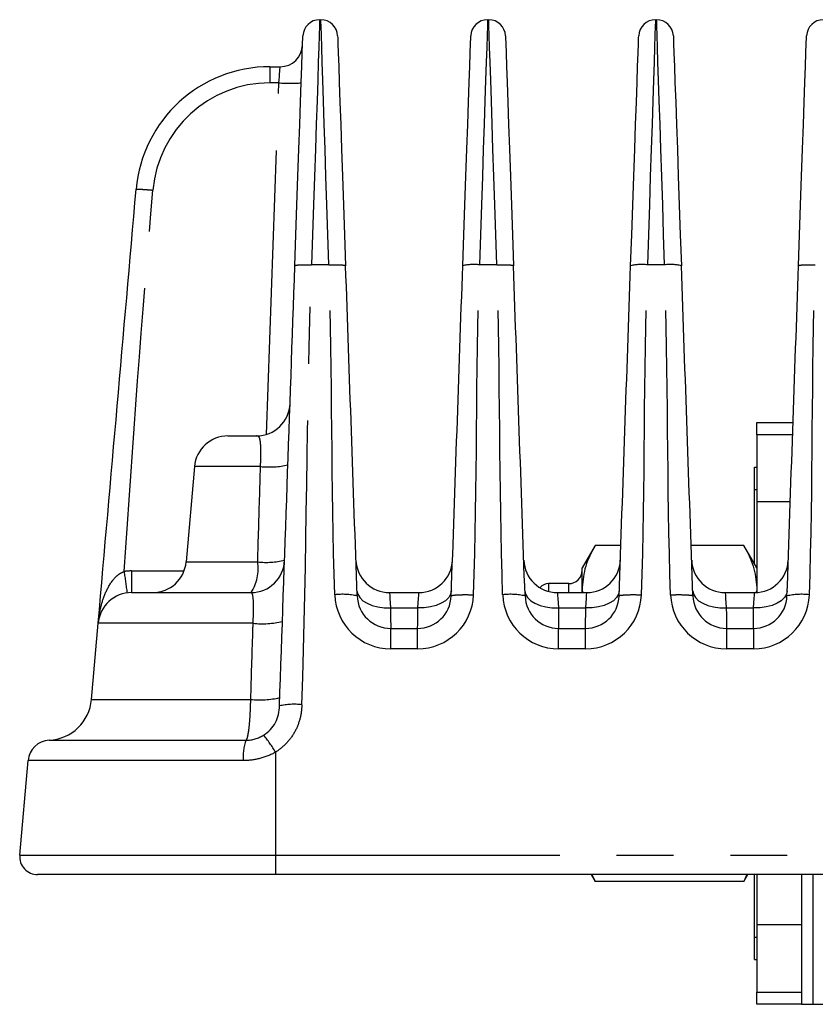
# Model space of a CAD drawing. Extents: x 5 to 415, y 5 to 292.
# Drawn here: x 53 to 71, y 235 to 257 of the extents above; entities that cross this region are included whole.
import ezdxf

# ---------------------------------------------------------------- set-up
doc = ezdxf.new("R2010")
doc.units = 0
doc.linetypes.add('PHANTOM', pattern=[12.7, 6.35, -1.27, 1.27, -1.27, 1.27, -1.27])
doc.layers.get('0').update_dxf_attribs({"linetype": 'CONTINUOUS'})

msp = doc.modelspace()

# ---------------------------------------------------------------- linework, layer by layer
at = {"color": 0, "linetype": 'CONTINUOUS'}
for p, q in [((59.737, 257.408), (59.762, 257.408)), ((63.487, 257.408), (63.512, 257.408)), ((67.237, 257.408), (67.262, 257.408)), ((58.626, 256.358), (58.855, 256.358)), ((69.5, 248.408), (70.31, 248.408)), ((69.5, 248.136), (69.5, 248.408)), ((57.687, 248.108), (58.325, 248.108)), ((69.5, 248.136), (69.5, 246.636)), ((56.94, 247.424), (56.753, 245.293)), ((69.45, 247.408), (69.5, 247.408)), ((69.45, 246.908), (69.45, 247.408)), ((69.45, 245.245), (69.45, 246.908)), ((69.5, 246.636), (69.5, 244.61)), ((65.89, 245.661), (65.6, 245.158)), ((66.464, 245.661), (65.89, 245.661)), ((69.209, 245.661), (68.035, 245.661)), ((69.5, 245.158), (69.209, 245.661)), ((65.6, 244.723), (65.6, 245.158)), ((65.3, 244.808), (64.85, 244.808)), ((65.6, 244.608), (65.6, 244.723)), ((55.537, 244.608), (58.203, 244.608)), ((61.296, 244.608), (61.953, 244.608)), ((65.046, 244.608), (65.703, 244.608)), ((68.796, 244.608), (69.453, 244.608)), ((54.641, 242.221), (54.79, 243.924)), ((61.324, 243.808), (61.925, 243.808)), ((65.074, 243.808), (65.675, 243.808)), ((68.824, 243.808), (69.425, 243.808)), ((53.695, 241.31), (58.093, 241.31)), ((53.038, 238.743), (53.222, 240.854)), ((58.75, 238.308), (53.436, 238.308)), ((105.75, 238.308), (58.75, 238.308)), ((65.802, 238.308), (65.89, 238.156)), ((65.819, 238.308), (65.89, 238.156)), ((69.209, 238.156), (69.297, 238.308)), ((69.28, 238.308), (69.209, 238.156)), ((69.45, 236.908), (69.45, 238.308)), ((69.5, 238.308), (69.5, 237.181)), ((70.5, 238.308), (70.5, 237.181)), ((69.209, 238.156), (65.89, 238.156)), ((69.5, 237.181), (69.5, 235.681)), ((70.5, 237.181), (70.5, 235.681)), ((69.45, 236.408), (69.45, 236.908)), ((69.45, 236.408), (69.5, 236.408)), ((69.5, 235.408), (69.5, 235.681)), ((70.5, 235.681), (70.5, 235.408)), ((70.5, 235.408), (69.5, 235.408)), ((70.5, 235.408), (70.75, 235.408)), ((70.75, 235.408), (93.75, 235.408))]:
    msp.add_line(p, q, dxfattribs=at)
at = {"color": 0, "linetype": 'PHANTOM'}
for p, q in [((58.626, 256.358), (58.626, 255.997)), ((58.551, 248.143), (58.826, 255.997)), ((58.826, 255.997), (58.626, 255.997)), ((59.942, 251.931), (59.557, 251.931)), ((63.692, 251.931), (63.307, 251.931)), ((67.442, 251.931), (67.057, 251.931)), ((70.301, 248.136), (69.5, 248.136)), ((58.416, 247.424), (56.94, 247.424)), ((69.45, 246.908), (69.5, 246.908)), ((70.248, 246.636), (69.5, 246.636)), ((55.537, 245.091), (55.537, 244.608)), ((55.537, 245.091), (56.707, 245.091)), ((56.753, 245.293), (58.352, 245.293)), ((64.85, 244.808), (64.85, 244.635)), ((65.3, 244.608), (65.3, 244.808)), ((61.32, 244.266), (61.929, 244.266)), ((65.07, 244.266), (65.679, 244.266)), ((68.82, 244.266), (69.429, 244.266)), ((58.25, 243.924), (54.79, 243.924)), ((61.324, 243.352), (61.324, 243.808)), ((61.925, 243.352), (61.925, 243.808)), ((65.074, 243.352), (65.074, 243.808)), ((65.675, 243.352), (65.675, 243.808)), ((68.824, 243.808), (68.824, 243.352)), ((69.425, 243.808), (69.425, 243.352)), ((61.925, 243.352), (61.324, 243.352)), ((65.675, 243.352), (65.074, 243.352)), ((69.425, 243.352), (68.824, 243.352)), ((54.641, 242.221), (58.197, 242.221)), ((58.75, 241.042), (58.75, 238.743)), ((58.032, 240.854), (53.222, 240.854)), ((53.038, 238.743), (58.75, 238.743)), ((58.75, 238.743), (105.75, 238.743)), ((58.75, 238.743), (58.75, 238.308)), ((70.75, 238.308), (70.75, 235.408)), ((70.5, 237.181), (69.5, 237.181)), ((69.45, 236.908), (69.5, 236.908)), ((69.5, 235.681), (70.5, 235.681))]:
    msp.add_line(p, q, dxfattribs=at)
at = {"color": 0, "linetype": 'PHANTOM', "flags": 128}
for points in [[(59.737, 257.408), (59.735, 257.369), (59.732, 257.253), (59.725, 257.06), (59.717, 256.794), (59.706, 256.458), (59.692, 256.056), (59.677, 255.594), (59.66, 255.077), (59.642, 254.513), (59.622, 253.908), (59.601, 253.27), (59.579, 252.609), (59.557, 251.931)], [(59.942, 251.931), (59.92, 252.609), (59.898, 253.27), (59.877, 253.908), (59.857, 254.513), (59.839, 255.077), (59.822, 255.594), (59.807, 256.056), (59.793, 256.458), (59.782, 256.794), (59.774, 257.06), (59.767, 257.253), (59.764, 257.369), (59.762, 257.408)], [(63.487, 257.408), (63.485, 257.369), (63.482, 257.253), (63.475, 257.06), (63.467, 256.794), (63.456, 256.458), (63.442, 256.056), (63.427, 255.594), (63.41, 255.077), (63.392, 254.513), (63.372, 253.908), (63.351, 253.27), (63.33, 252.609), (63.307, 251.931)], [(63.692, 251.931), (63.67, 252.609), (63.648, 253.27), (63.627, 253.908), (63.607, 254.513), (63.589, 255.077), (63.572, 255.594), (63.557, 256.056), (63.543, 256.458), (63.532, 256.794), (63.524, 257.06), (63.517, 257.253), (63.514, 257.369), (63.512, 257.408)], [(67.237, 257.408), (67.235, 257.369), (67.232, 257.253), (67.225, 257.06), (67.217, 256.794), (67.206, 256.458), (67.192, 256.056), (67.177, 255.594), (67.16, 255.077), (67.142, 254.513), (67.122, 253.908), (67.101, 253.27), (67.079, 252.609), (67.057, 251.931)], [(67.442, 251.931), (67.42, 252.609), (67.398, 253.27), (67.377, 253.908), (67.357, 254.513), (67.339, 255.077), (67.322, 255.594), (67.307, 256.056), (67.293, 256.458), (67.282, 256.794), (67.274, 257.06), (67.267, 257.253), (67.264, 257.369), (67.262, 257.408)], [(58.826, 255.997), (58.831, 256.068), (58.837, 256.136), (58.842, 256.199), (58.846, 256.253), (58.85, 256.298), (58.853, 256.331), (58.854, 256.352), (58.855, 256.358)], [(60.57, 244.647), (60.587, 244.569), (60.631, 244.495), (60.701, 244.427), (60.795, 244.369), (60.908, 244.322), (61.036, 244.289), (61.175, 244.27), (61.32, 244.266)], [(62.679, 244.647), (62.662, 244.569), (62.618, 244.495), (62.548, 244.427), (62.454, 244.369), (62.341, 244.322), (62.213, 244.289), (62.074, 244.27), (61.929, 244.266)], [(64.32, 244.647), (64.337, 244.569), (64.381, 244.495), (64.451, 244.427), (64.545, 244.369), (64.658, 244.322), (64.786, 244.289), (64.925, 244.27), (65.07, 244.266)], [(66.429, 244.647), (66.412, 244.569), (66.368, 244.495), (66.298, 244.427), (66.204, 244.369), (66.091, 244.322), (65.963, 244.289), (65.824, 244.27), (65.679, 244.266)], [(68.07, 244.647), (68.087, 244.569), (68.131, 244.495), (68.201, 244.427), (68.295, 244.369), (68.408, 244.322), (68.536, 244.289), (68.675, 244.27), (68.82, 244.266)], [(70.179, 244.647), (70.162, 244.569), (70.118, 244.495), (70.048, 244.427), (69.954, 244.369), (69.841, 244.322), (69.713, 244.289), (69.574, 244.27), (69.429, 244.266)], [(61.296, 244.608), (61.297, 244.594), (61.3, 244.55), (61.305, 244.478), (61.312, 244.382), (61.32, 244.266)], [(61.929, 244.266), (61.937, 244.382), (61.944, 244.478), (61.949, 244.55), (61.952, 244.594), (61.953, 244.608)], [(65.046, 244.608), (65.047, 244.594), (65.05, 244.55), (65.055, 244.478), (65.062, 244.382), (65.07, 244.266)], [(65.679, 244.266), (65.687, 244.382), (65.694, 244.478), (65.699, 244.55), (65.702, 244.594), (65.703, 244.608)], [(68.796, 244.608), (68.797, 244.594), (68.8, 244.55), (68.805, 244.478), (68.812, 244.382), (68.82, 244.266)], [(69.429, 244.266), (69.437, 244.382), (69.444, 244.478), (69.449, 244.55), (69.452, 244.594), (69.453, 244.608)], [(61.32, 244.266), (61.321, 244.11), (61.322, 243.982), (61.323, 243.887), (61.324, 243.828), (61.324, 243.808)], [(61.925, 243.808), (61.925, 243.828), (61.926, 243.887), (61.927, 243.982), (61.928, 244.11), (61.929, 244.266)], [(65.07, 244.266), (65.071, 244.11), (65.072, 243.982), (65.073, 243.887), (65.074, 243.828), (65.074, 243.808)], [(65.675, 243.808), (65.675, 243.828), (65.676, 243.887), (65.677, 243.982), (65.678, 244.11), (65.679, 244.266)], [(68.82, 244.266), (68.821, 244.11), (68.822, 243.982), (68.823, 243.887), (68.824, 243.828), (68.824, 243.808)], [(69.425, 243.808), (69.425, 243.828), (69.426, 243.887), (69.427, 243.982), (69.428, 244.11), (69.429, 244.266)]]:
    msp.add_lwpolyline(points, dxfattribs=at)
at = {"color": 0, "linetype": 'CONTINUOUS', "flags": 128}
for points in [[(59.183, 251.912), (59.207, 252.599), (59.23, 253.268), (59.252, 253.909), (59.273, 254.513), (59.293, 255.068), (59.31, 255.569), (59.326, 256.006), (59.338, 256.373), (59.349, 256.664), (59.356, 256.875), (59.36, 257.004), (59.362, 257.047)], [(60.137, 257.047), (60.139, 257.004), (60.143, 256.875), (60.15, 256.664), (60.161, 256.373), (60.173, 256.006), (60.189, 255.569), (60.206, 255.068), (60.226, 254.513), (60.247, 253.909), (60.269, 253.268), (60.292, 252.599), (60.316, 251.912)], [(62.933, 251.912), (62.957, 252.599), (62.98, 253.268), (63.002, 253.909), (63.023, 254.513), (63.043, 255.068), (63.06, 255.569), (63.076, 256.006), (63.088, 256.373), (63.099, 256.664), (63.106, 256.875), (63.11, 257.004), (63.112, 257.047)], [(63.887, 257.047), (63.889, 257.004), (63.893, 256.875), (63.9, 256.664), (63.911, 256.373), (63.923, 256.006), (63.939, 255.569), (63.956, 255.068), (63.976, 254.513), (63.997, 253.909), (64.019, 253.268), (64.042, 252.599), (64.066, 251.912)], [(66.683, 251.912), (66.707, 252.599), (66.73, 253.268), (66.752, 253.909), (66.773, 254.513), (66.793, 255.068), (66.81, 255.569), (66.826, 256.006), (66.838, 256.373), (66.849, 256.664), (66.856, 256.875), (66.86, 257.004), (66.862, 257.047)], [(67.637, 257.047), (67.639, 257.004), (67.643, 256.875), (67.65, 256.664), (67.661, 256.373), (67.673, 256.006), (67.689, 255.569), (67.706, 255.068), (67.726, 254.513), (67.747, 253.909), (67.769, 253.268), (67.792, 252.599), (67.816, 251.912)], [(70.433, 251.912), (70.457, 252.599), (70.48, 253.268), (70.502, 253.909), (70.523, 254.513), (70.543, 255.068), (70.56, 255.569), (70.576, 256.006), (70.588, 256.373), (70.599, 256.664), (70.606, 256.875), (70.61, 257.004), (70.612, 257.047)]]:
    msp.add_lwpolyline(points, dxfattribs=at)
at = {"color": 0, "linetype": 'CONTINUOUS'}
for centre, radius, start, end in [((59.737, 257.033), 0.375, 90, 178), ((59.762, 257.033), 0.375, 2, 90), ((63.487, 257.033), 0.375, 90, 178), ((63.512, 257.033), 0.375, 2, 90), ((67.237, 257.033), 0.375, 90, 178), ((67.262, 257.033), 0.375, 2, 90), ((70.987, 257.033), 0.375, 90, 178), ((58.855, 256.858), 0.5, 270, 358), ((58.626, 253.358), 3, 90, 175), ((58.325, 248.858), 0.75, 270, 358), ((57.687, 247.358), 0.75, 90, 175), ((58.203, 245.358), 0.75, 270, 358), ((61.296, 245.358), 0.75, 182, 270), ((61.953, 245.358), 0.75, 270, 358), ((65.046, 245.358), 0.75, 182, 270), ((65.703, 245.358), 0.75, 270, 358), ((68.796, 245.358), 0.75, 182, 270), ((69.453, 245.358), 0.75, 270, 358), ((56.006, 245.358), 0.75, 270, 355), ((65.3, 245.108), 0.3, 270, 0), ((64.85, 244.558), 0.25, 90, 140.5308), ((55.537, 243.858), 0.75, 90, 175), ((61.324, 244.558), 0.75, 182, 270), ((61.925, 244.558), 0.75, 270, 358), ((65.074, 244.558), 0.75, 182, 270), ((65.675, 244.558), 0.75, 270, 358), ((68.824, 244.558), 0.75, 182, 270), ((69.425, 244.558), 0.75, 270, 358), ((53.644, 242.308), 1, 272.8982, 355), ((53.72, 240.81), 0.5, 92.8982, 175), ((53.436, 238.708), 0.4, 175, 270)]:
    msp.add_arc(centre, radius, start, end, dxfattribs=at)
at = {"color": 0, "linetype": 'PHANTOM'}
for centre, radius, start, end in [((58.626, 253.372), 2.625, 90, 175), ((59.075, 259.581), 3.593, 266.0131, 273.9869), ((63.177, 250.839), 1.1, 83.1746, 102.8117), ((66.927, 250.839), 1.1, 83.1746, 102.8117), ((67.572, 250.839), 1.1, 77.1883, 96.8254), ((58.61, 249.188), 1.774, 263.7199, 283.6123), ((58.541, 247.02), 1.737, 263.7534, 283.7115), ((55.537, 243.841), 1.25, 90, 97.7413), ((57.404, 245.141), 0.96, 326.3441, 9.1375), ((80.485, 248.375), 25.332, 187.4745, 188.5663), ((60.249, 243.102), 1.467, 77.1883, 96.8254), ((61.324, 244.602), 1.25, 182, 270), ((61.925, 244.602), 1.25, 270, 358), ((63.999, 243.102), 1.467, 77.1883, 96.8254), ((65.074, 244.602), 1.25, 182, 270), ((65.675, 244.602), 1.25, 270, 358), ((68.824, 244.602), 1.25, 182, 270), ((69.425, 244.602), 1.25, 270, 358), ((70.5, 243.102), 1.467, 83.1745, 102.8118), ((58.464, 245.83), 1.919, 263.5727, 283.2732), ((58.408, 244.108), 1.898, 263.5952, 283.3165), ((59.164, 240.645), 1.467, 83.1746, 102.8117), ((56.456, 239.729), 2.642, 29.7927, 39.8528), ((59.04, 240.95), 1.013, 159.2111, 185.4401)]:
    msp.add_arc(centre, radius, start, end, dxfattribs=at)
at = {"color": 0, "linetype": 'CONTINUOUS'}
for points in [[(54.79, 243.924), (55.072, 247.157), (55.355, 250.389), (55.638, 253.62)], [(58.839, 242.076), (58.953, 245.351), (59.068, 248.637), (59.183, 251.912)], [(60.574, 244.532), (60.488, 246.989), (60.402, 249.456), (60.316, 251.912)], [(62.675, 244.532), (62.761, 246.989), (62.847, 249.456), (62.933, 251.912)], [(64.324, 244.532), (64.238, 246.989), (64.152, 249.456), (64.066, 251.912)], [(66.425, 244.532), (66.511, 246.989), (66.597, 249.456), (66.683, 251.912)], [(68.074, 244.532), (67.988, 246.989), (67.902, 249.456), (67.816, 251.912)], [(70.175, 244.532), (70.261, 246.989), (70.347, 249.456), (70.433, 251.912)]]:
    msp.add_open_spline(points, degree=3, dxfattribs=at)
at = {"color": 0, "linetype": 'PHANTOM'}
for points in [[(55.368, 245.08), (55.563, 247.922), (55.763, 250.763), (56.011, 253.6)], [(59.339, 242.102), (59.453, 245.377), (59.443, 248.656), (59.557, 251.931)], [(60.074, 244.558), (59.989, 247.015), (60.027, 249.475), (59.942, 251.931)], [(63.175, 244.558), (63.26, 247.015), (63.222, 249.475), (63.307, 251.931)], [(63.824, 244.558), (63.739, 247.015), (63.777, 249.475), (63.692, 251.931)], [(66.925, 244.558), (67.01, 247.015), (66.972, 249.475), (67.057, 251.931)], [(67.574, 244.558), (67.489, 247.015), (67.527, 249.475), (67.442, 251.931)], [(70.675, 244.558), (70.76, 247.015), (70.722, 249.475), (70.807, 251.931)], [(58.093, 241.31), (58.231, 241.31), (58.367, 241.349), (58.485, 241.423)]]:
    msp.add_open_spline(points, degree=3, dxfattribs=at)
for points, knots in [([(55.638, 253.62), (55.638, 253.621), (55.646, 253.622), (55.683, 253.622), (55.711, 253.621), (55.784, 253.618), (55.828, 253.615), (55.92, 253.608), (55.968, 253.604), (56.011, 253.6)], [0, 0, 0, 0, 0.25, 0.25, 0.5, 0.5, 0.75, 0.75, 1, 1, 1, 1]), ([(59.183, 251.912), (59.183, 251.916), (59.191, 251.92), (59.228, 251.926), (59.256, 251.929), (59.329, 251.933), (59.374, 251.934), (59.466, 251.934), (59.513, 251.933), (59.557, 251.931)], [0, 0, 0, 0, 0.25, 0.25, 0.5, 0.5, 0.75, 0.75, 1, 1, 1, 1]), ([(59.942, 251.931), (59.986, 251.933), (60.033, 251.934), (60.125, 251.934), (60.17, 251.933), (60.243, 251.929), (60.271, 251.926), (60.308, 251.92), (60.316, 251.916), (60.316, 251.912)], [0, 0, 0, 0, 0.25, 0.25, 0.5, 0.5, 0.75, 0.75, 1, 1, 1, 1]), ([(63.692, 251.931), (63.736, 251.933), (63.783, 251.934), (63.875, 251.934), (63.92, 251.933), (63.993, 251.929), (64.021, 251.926), (64.058, 251.92), (64.066, 251.916), (64.066, 251.912)], [0, 0, 0, 0, 0.25, 0.25, 0.5, 0.5, 0.75, 0.75, 1, 1, 1, 1]), ([(70.433, 251.912), (70.433, 251.916), (70.441, 251.92), (70.478, 251.926), (70.506, 251.929), (70.579, 251.933), (70.624, 251.934), (70.716, 251.934), (70.763, 251.933), (70.807, 251.931)], [0, 0, 0, 0, 0.25, 0.25, 0.5, 0.5, 0.75, 0.75, 1, 1, 1, 1]), ([(58.416, 247.424), (58.418, 247.473), (58.419, 247.521), (58.422, 247.615), (58.423, 247.661), (58.423, 247.747), (58.423, 247.788), (58.421, 247.864), (58.42, 247.899), (58.412, 247.991), (58.404, 248.038), (58.376, 248.097), (58.355, 248.108), (58.325, 248.108)], [0, 0, 0, 0, 0.125, 0.125, 0.25, 0.25, 0.375, 0.375, 0.5, 0.5, 0.75, 0.75, 1, 1, 1, 1]), ([(58.352, 245.293), (58.367, 245.791), (58.382, 246.289), (58.397, 246.787), (58.403, 246.999), (58.409, 247.212), (58.416, 247.424)], [0, 0, 0, 0, 0.003, 0.003, 0.003, 0.004278118, 0.004278118, 0.004278118, 0.004278118]), ([(54.79, 243.924), (54.799, 244.033), (54.816, 244.142), (54.865, 244.356), (54.896, 244.461), (54.98, 244.668), (55.031, 244.768), (55.134, 244.907), (55.172, 244.95), (55.238, 245.008), (55.262, 245.025), (55.313, 245.056), (55.34, 245.07), (55.368, 245.08)], [0, 0, 0, 0, 0.25, 0.25, 0.5, 0.5, 0.75, 0.75, 0.875, 0.875, 0.9375, 0.9375, 1, 1, 1, 1]), ([(58.25, 243.924), (58.259, 244.113), (58.263, 244.291), (58.253, 244.479), (58.247, 244.528), (58.23, 244.592), (58.218, 244.608), (58.203, 244.608)], [0, 0, 0, 0, 0.5, 0.5, 0.75, 0.75, 1, 1, 1, 1]), ([(62.675, 244.532), (62.675, 244.537), (62.686, 244.543), (62.735, 244.552), (62.773, 244.555), (62.871, 244.56), (62.93, 244.562), (63.052, 244.562), (63.116, 244.56), (63.175, 244.558)], [0, 0, 0, 0, 0.25, 0.25, 0.5, 0.5, 0.75, 0.75, 1, 1, 1, 1]), ([(66.425, 244.532), (66.425, 244.537), (66.436, 244.543), (66.485, 244.552), (66.523, 244.555), (66.621, 244.56), (66.68, 244.562), (66.802, 244.562), (66.866, 244.56), (66.925, 244.558)], [0, 0, 0, 0, 0.25, 0.25, 0.5, 0.5, 0.75, 0.75, 1, 1, 1, 1]), ([(67.574, 244.558), (67.633, 244.56), (67.697, 244.562), (67.819, 244.562), (67.879, 244.56), (67.976, 244.555), (68.014, 244.552), (68.063, 244.543), (68.074, 244.537), (68.074, 244.532)], [0, 0, 0, 0, 0.25, 0.25, 0.5, 0.5, 0.75, 0.75, 1, 1, 1, 1]), ([(58.197, 242.221), (58.212, 242.719), (58.228, 243.217), (58.243, 243.715), (58.245, 243.785), (58.248, 243.854), (58.25, 243.924)], [0, 0, 0, 0, 0.003, 0.003, 0.003, 0.003418731, 0.003418731, 0.003418731, 0.003418731]), ([(58.093, 241.31), (58.105, 241.316), (58.117, 241.343), (58.14, 241.438), (58.15, 241.505), (58.17, 241.671), (58.178, 241.77), (58.19, 241.984), (58.195, 242.101), (58.197, 242.221)], [0, 0, 0, 0, 0.25, 0.25, 0.5, 0.5, 0.75, 0.75, 1, 1, 1, 1]), ([(59.339, 242.102), (59.335, 241.996), (59.322, 241.891), (59.269, 241.686), (59.23, 241.589), (59.129, 241.405), (59.066, 241.318), (58.922, 241.166), (58.84, 241.099), (58.75, 241.042)], [0, 0, 0, 0, 0.25, 0.25, 0.5, 0.5, 0.75, 0.75, 1, 1, 1, 1]), ([(58.75, 241.042), (58.64, 240.98), (58.522, 240.933), (58.281, 240.87), (58.156, 240.854), (58.032, 240.854)], [0, 0, 0, 0, 0.5, 0.5, 1, 1, 1, 1])]:
    msp.add_open_spline(points, degree=3, knots=knots, dxfattribs=at)
at = {"color": 0, "linetype": 'CONTINUOUS'}
for points, knots in [([(65.89, 245.661), (65.809, 245.509), (65.645, 245.201), (65.615, 244.883), (65.6, 244.723)], [0, 0, 0, 0, 0.495459, 1, 1, 1, 1]), ([(69.209, 245.661), (69.29, 245.509), (69.454, 245.201), (69.484, 244.883), (69.5, 244.723)], [0, 0, 0, 0, 0.495459, 1, 1, 1, 1]), ([(65.6, 244.723), (65.599, 244.701), (65.598, 244.662), (65.607, 244.624), (65.611, 244.608)], [0, 0, 0, 0, 0.580992, 1, 1, 1, 1]), ([(69.5, 244.723), (69.5, 244.701), (69.501, 244.665), (69.493, 244.629), (69.49, 244.615)], [0, 0, 0, 0, 0.613964, 1, 1, 1, 1]), ([(58.485, 241.423), (58.541, 241.458), (58.591, 241.5), (58.68, 241.595), (58.718, 241.649), (58.778, 241.763), (58.801, 241.824), (58.831, 241.95), (58.837, 242.014), (58.839, 242.076)], [0, 0, 0, 0, 0.25, 0.25, 0.5, 0.5, 0.75, 0.75, 1, 1, 1, 1])]:
    msp.add_open_spline(points, degree=3, knots=knots, dxfattribs=at)

doc.saveas('drawing.dxf')
